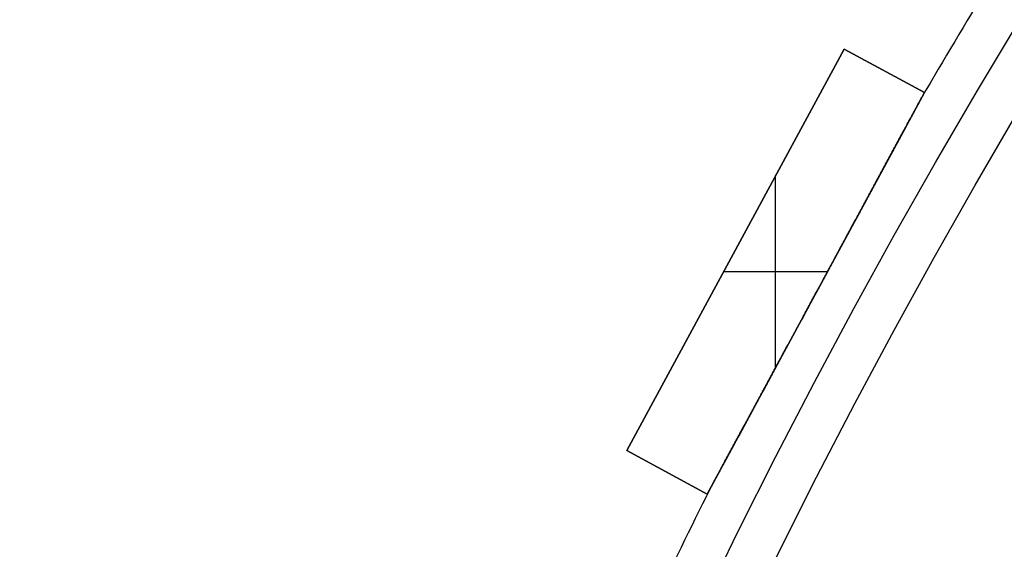
# Model space of a CAD drawing. Units: millimetres. Extents: x -309 to 309, y -309 to 309.
# Drawn here: x -303 to -260, y 134 to 157 of the extents above; entities that cross this region are included whole.
import ezdxf

# ---------------------------------------------------------------- set-up
doc = ezdxf.new("R2010")
doc.units = ezdxf.units.MM
doc.header["$MEASUREMENT"] = 0
doc.layers.add('Default', color=7, linetype='Continuous', true_color=0x000000)

msp = doc.modelspace()

# ---------------------------------------------------------------- linework, layer by layer
at = {"layer": 'Default', "color": 252, "true_color": 0x81888c}
for p, q in [((-276.379, 138.198, -21.5), (-266.86, 155.788, -21.5)), ((-266.86, 155.788, 418.5), (-276.379, 138.198, 418.5)), ((-276.379, 138.198, 198.5), (-266.86, 155.788, 198.5)), ((-266.86, 155.788, -21.5), (-263.342, 153.884, -21.5)), ((-266.86, 155.788, 418.5), (-266.86, 155.788, -21.5)), ((-263.342, 153.884, 418.5), (-266.86, 155.788, 418.5)), ((-266.86, 155.788, 198.5), (-263.342, 153.884, 198.5)), ((-265.101, 154.836, -21.5), (-265.101, 154.836, 418.5)), ((-272.861, 136.295, -21.5), (-263.342, 153.884, -21.5)), ((-272.861, 136.295, 418.5), (-263.342, 153.884, 418.5)), ((-263.342, 153.884, 198.5), (-272.861, 136.295, 198.5)), ((-263.342, 153.884, -21.5), (-263.342, 153.884, 418.5)), ((-269.861, 141.839, 418.5), (-269.861, 150.243, 418.5)), ((-269.861, 141.839, -21.5), (-269.861, 150.243, -21.5)), ((-271.62, 146.993, -21.5), (-271.62, 146.993, 418.5)), ((-272.135, 146.041, 418.5), (-267.587, 146.041, 418.5)), ((-272.135, 146.041, -21.5), (-267.587, 146.041, -21.5)), ((-268.102, 145.089, -21.5), (-268.102, 145.089, -0.776)), ((-268.102, 145.089, 0.776), (-268.102, 145.089, 395.224)), ((-268.102, 145.089, 396.776), (-268.102, 145.089, 418.5)), ((-276.379, 138.198, 418.5), (-276.379, 138.198, -21.5)), ((-272.861, 136.295, -21.5), (-276.379, 138.198, -21.5)), ((-276.379, 138.198, 418.5), (-272.861, 136.295, 418.5)), ((-272.861, 136.295, 198.5), (-276.379, 138.198, 198.5)), ((-274.62, 137.247, -21.5), (-274.62, 137.247, 418.5)), ((-272.861, 136.295, 418.5), (-272.861, 136.295, -21.5))]:
    msp.add_line(p, q, dxfattribs=at)
for centre, radius in [((0, 0, 398), 303), ((0, 0, 394), 303), ((0, 0, 2), 303), ((0, 0, -2), 303), ((0, 0, 396), 301), ((0, 0), 301)]:
    msp.add_circle(centre, radius, dxfattribs=at)
for centre, start, end in [((0, 0, 396), 148.67815, 149.74291), ((0, 0), 148.67815, 149.74291), ((0, 0, 396), 153.41499, 154.47975), ((0, 0), 153.41499, 154.47975)]:
    msp.add_arc(centre, 305, start, end, dxfattribs=at)
for points, knots in [([(-263.451, 153.684, 396), (-263.451, 153.684, 396), (-263.451, 153.684, 396), (-263.451, 153.684, 396.004), (-263.451, 153.683, 396.007), (-263.451, 153.682, 396.014), (-263.452, 153.681, 396.018), (-263.453, 153.68, 396.023), (-263.453, 153.679, 396.026), (-263.454, 153.678, 396.028), (-263.455, 153.676, 396.035), (-263.457, 153.673, 396.041), (-263.46, 153.668, 396.048), (-263.46, 153.666, 396.051), (-263.462, 153.662, 396.056), (-263.464, 153.66, 396.059), (-263.467, 153.654, 396.066), (-263.469, 153.65, 396.07), (-263.474, 153.641, 396.078), (-263.478, 153.633, 396.086), (-263.484, 153.623, 396.094), (-263.489, 153.614, 396.101), (-263.491, 153.609, 396.104), (-263.499, 153.594, 396.114), (-263.505, 153.584, 396.12), (-263.516, 153.564, 396.132), (-263.521, 153.553, 396.137), (-263.532, 153.533, 396.148), (-263.538, 153.522, 396.153), (-263.555, 153.491, 396.167), (-263.567, 153.47, 396.176), (-263.59, 153.427, 396.192), (-263.602, 153.405, 396.2), (-263.625, 153.362, 396.214), (-263.637, 153.34, 396.221), (-263.672, 153.274, 396.241), (-263.696, 153.231, 396.253), (-263.744, 153.143, 396.276), (-263.768, 153.098, 396.287), (-263.815, 153.01, 396.306), (-263.839, 152.966, 396.316), (-263.888, 152.877, 396.334), (-263.912, 152.832, 396.342), (-263.96, 152.743, 396.359), (-263.984, 152.698, 396.366), (-264.032, 152.609, 396.381), (-264.057, 152.564, 396.389), (-264.105, 152.475, 396.403), (-264.129, 152.43, 396.409), (-264.202, 152.296, 396.429), (-264.25, 152.206, 396.441), (-264.347, 152.027, 396.464), (-264.396, 151.937, 396.475), (-264.493, 151.758, 396.496), (-264.542, 151.668, 396.505), (-264.688, 151.398, 396.533), (-264.785, 151.219, 396.55), (-264.979, 150.859, 396.581), (-265.077, 150.679, 396.595), (-265.272, 150.319, 396.621), (-265.369, 150.139, 396.632), (-265.564, 149.779, 396.654), (-265.662, 149.599, 396.664), (-265.857, 149.238, 396.683), (-265.954, 149.058, 396.691), (-266.149, 148.697, 396.707), (-266.247, 148.517, 396.714), (-266.54, 147.976, 396.733), (-266.735, 147.615, 396.744), (-267.125, 146.894, 396.76), (-267.321, 146.533, 396.766), (-267.614, 145.992, 396.772), (-267.76, 145.721, 396.774), (-267.931, 145.405, 396.775), (-268.016, 145.247, 396.776), (-268.059, 145.168, 396.776), (-268.08, 145.129, 396.776), (-268.091, 145.109, 396.776), (-268.096, 145.099, 396.776), (-268.099, 145.095, 396.776), (-268.1, 145.092, 396.776), (-268.101, 145.091, 396.776), (-268.102, 145.089, 396.776)], [0.749254, 0.749254, 0.749254, 0.749254, 0.7492676, 0.7492676, 0.7495117, 0.7495117, 0.7497559, 0.7498779, 0.7498779, 0.75, 0.75, 0.7504883, 0.7504883, 0.7507324, 0.7507324, 0.7509766, 0.7509766, 0.7514648, 0.7514648, 0.7519531, 0.7524414, 0.7524414, 0.7529297, 0.7529297, 0.7539062, 0.7539062, 0.7548828, 0.7548828, 0.7558594, 0.7558594, 0.7578125, 0.7578125, 0.7597656, 0.7597656, 0.7617187, 0.7617187, 0.765625, 0.765625, 0.7695312, 0.7695312, 0.7734375, 0.7734375, 0.7773437, 0.7773437, 0.78125, 0.78125, 0.7851562, 0.7851562, 0.7890625, 0.7890625, 0.796875, 0.796875, 0.8046875, 0.8046875, 0.8125, 0.8125, 0.828125, 0.828125, 0.84375, 0.84375, 0.859375, 0.859375, 0.875, 0.875, 0.890625, 0.890625, 0.90625, 0.90625, 0.9375, 0.9375, 0.96875, 0.96875, 0.984375, 0.9921875, 0.9960937, 0.9980469, 0.9990234, 0.9995117, 0.9997559, 0.9998779, 0.9998779, 1, 1, 1, 1]), ([(-263.451, 153.684), (-263.451, 153.684, 0), (-263.451, 153.684, 0), (-263.451, 153.684, 0.004), (-263.451, 153.683, 0.007), (-263.451, 153.682, 0.014), (-263.452, 153.681, 0.018), (-263.453, 153.68, 0.023), (-263.453, 153.679, 0.026), (-263.454, 153.678, 0.028), (-263.455, 153.676, 0.035), (-263.457, 153.673, 0.041), (-263.46, 153.668, 0.048), (-263.46, 153.666, 0.051), (-263.462, 153.662, 0.056), (-263.464, 153.66, 0.059), (-263.467, 153.654, 0.066), (-263.469, 153.65, 0.07), (-263.474, 153.641, 0.078), (-263.478, 153.633, 0.086), (-263.484, 153.623, 0.094), (-263.489, 153.614, 0.101), (-263.491, 153.609, 0.104), (-263.499, 153.594, 0.114), (-263.505, 153.584, 0.12), (-263.516, 153.564, 0.132), (-263.521, 153.553, 0.137), (-263.532, 153.533, 0.148), (-263.538, 153.522, 0.153), (-263.555, 153.491, 0.167), (-263.567, 153.47, 0.176), (-263.59, 153.427, 0.192), (-263.602, 153.405, 0.2), (-263.625, 153.362, 0.214), (-263.637, 153.34, 0.221), (-263.672, 153.274, 0.241), (-263.696, 153.231, 0.253), (-263.744, 153.143, 0.276), (-263.768, 153.098, 0.287), (-263.815, 153.01, 0.306), (-263.839, 152.966, 0.316), (-263.888, 152.877, 0.334), (-263.912, 152.832, 0.342), (-263.96, 152.743, 0.359), (-263.984, 152.698, 0.366), (-264.032, 152.609, 0.381), (-264.057, 152.564, 0.389), (-264.105, 152.475, 0.403), (-264.129, 152.43, 0.409), (-264.202, 152.296, 0.429), (-264.25, 152.206, 0.441), (-264.347, 152.027, 0.464), (-264.396, 151.937, 0.475), (-264.493, 151.758, 0.496), (-264.542, 151.668, 0.505), (-264.688, 151.398, 0.533), (-264.785, 151.219, 0.55), (-264.979, 150.859, 0.581), (-265.077, 150.679, 0.595), (-265.272, 150.319, 0.621), (-265.369, 150.139, 0.632), (-265.564, 149.779, 0.654), (-265.662, 149.599, 0.664), (-265.857, 149.238, 0.683), (-265.954, 149.058, 0.691), (-266.149, 148.697, 0.707), (-266.247, 148.517, 0.714), (-266.54, 147.976, 0.733), (-266.735, 147.615, 0.744), (-267.125, 146.894, 0.76), (-267.321, 146.533, 0.766), (-267.614, 145.992, 0.772), (-267.76, 145.721, 0.774), (-267.931, 145.405, 0.775), (-268.016, 145.247, 0.776), (-268.059, 145.168, 0.776), (-268.08, 145.129, 0.776), (-268.091, 145.109, 0.776), (-268.096, 145.099, 0.776), (-268.099, 145.095, 0.776), (-268.1, 145.092, 0.776), (-268.101, 145.091, 0.776), (-268.102, 145.089, 0.776)], [0.749254, 0.749254, 0.749254, 0.749254, 0.7492676, 0.7492676, 0.7495117, 0.7495117, 0.7497559, 0.7498779, 0.7498779, 0.75, 0.75, 0.7504883, 0.7504883, 0.7507324, 0.7507324, 0.7509766, 0.7509766, 0.7514648, 0.7514648, 0.7519531, 0.7524414, 0.7524414, 0.7529297, 0.7529297, 0.7539063, 0.7539063, 0.7548828, 0.7548828, 0.7558594, 0.7558594, 0.7578125, 0.7578125, 0.7597656, 0.7597656, 0.7617188, 0.7617188, 0.765625, 0.765625, 0.7695313, 0.7695313, 0.7734375, 0.7734375, 0.7773438, 0.7773438, 0.78125, 0.78125, 0.7851563, 0.7851563, 0.7890625, 0.7890625, 0.796875, 0.796875, 0.8046875, 0.8046875, 0.8125, 0.8125, 0.828125, 0.828125, 0.84375, 0.84375, 0.859375, 0.859375, 0.875, 0.875, 0.890625, 0.890625, 0.90625, 0.90625, 0.9375, 0.9375, 0.96875, 0.96875, 0.984375, 0.9921875, 0.9960938, 0.9980469, 0.9990234, 0.9995117, 0.9997559, 0.9998779, 0.9998779, 1, 1, 1, 1]), ([(-268.086, 145.118, 395.224), (-267.891, 145.48, 395.224), (-267.695, 145.842, 395.226), (-267.303, 146.565, 395.235), (-267.107, 146.927, 395.241), (-266.716, 147.65, 395.257), (-266.52, 148.012, 395.268), (-266.227, 148.554, 395.288), (-266.031, 148.916, 395.302), (-265.835, 149.277, 395.319), (-265.64, 149.639, 395.338), (-265.542, 149.82, 395.348), (-265.346, 150.181, 395.37), (-265.249, 150.362, 395.382), (-265.053, 150.723, 395.409), (-264.956, 150.903, 395.423), (-264.76, 151.264, 395.454), (-264.663, 151.444, 395.471), (-264.517, 151.714, 395.5), (-264.468, 151.804, 395.51), (-264.37, 151.984, 395.531), (-264.322, 152.074, 395.542), (-264.249, 152.209, 395.559), (-264.224, 152.254, 395.566), (-264.176, 152.344, 395.578), (-264.152, 152.389, 395.584), (-264.079, 152.523, 395.605), (-264.03, 152.613, 395.619), (-263.958, 152.747, 395.642), (-263.934, 152.792, 395.65), (-263.885, 152.881, 395.667), (-263.861, 152.925, 395.676), (-263.813, 153.014, 395.694), (-263.789, 153.058, 395.704), (-263.741, 153.147, 395.725), (-263.717, 153.191, 395.736), (-263.682, 153.257, 395.754), (-263.67, 153.279, 395.76), (-263.646, 153.323, 395.773), (-263.634, 153.345, 395.78), (-263.611, 153.388, 395.794), (-263.599, 153.41, 395.802), (-263.581, 153.443, 395.814), (-263.575, 153.453, 395.818), (-263.564, 153.475, 395.827), (-263.552, 153.496, 395.836), (-263.541, 153.517, 395.845), (-263.529, 153.538, 395.855), (-263.524, 153.549, 395.86), (-263.513, 153.569, 395.871), (-263.507, 153.58, 395.877), (-263.496, 153.6, 395.89), (-263.491, 153.61, 395.896), (-263.483, 153.624, 395.907), (-263.481, 153.629, 395.91), (-263.476, 153.638, 395.918), (-263.473, 153.642, 395.922), (-263.469, 153.651, 395.931), (-263.466, 153.655, 395.935), (-263.462, 153.663, 395.945), (-263.46, 153.667, 395.95), (-263.457, 153.672, 395.958), (-263.457, 153.673, 395.961), (-263.455, 153.676, 395.966), (-263.454, 153.678, 395.972), (-263.453, 153.68, 395.978), (-263.452, 153.682, 395.983), (-263.452, 153.682, 395.986), (-263.451, 153.683, 395.992), (-263.451, 153.684, 395.997), (-263.451, 153.684, 396)], [0.5, 0.5, 0.5, 0.5, 0.53125, 0.53125, 0.5625, 0.5625, 0.59375, 0.59375, 0.609375, 0.625, 0.625, 0.640625, 0.640625, 0.65625, 0.65625, 0.671875, 0.671875, 0.6875, 0.6875, 0.6953125, 0.6953125, 0.703125, 0.703125, 0.7070312, 0.7070312, 0.7109375, 0.7109375, 0.71875, 0.71875, 0.7226562, 0.7226562, 0.7265625, 0.7265625, 0.7304687, 0.7304687, 0.734375, 0.734375, 0.7363281, 0.7363281, 0.7382812, 0.7382812, 0.7402344, 0.7402344, 0.7412109, 0.7412109, 0.7421875, 0.7431641, 0.7431641, 0.7441406, 0.7441406, 0.7451172, 0.7451172, 0.7460937, 0.7460937, 0.746582, 0.746582, 0.7470703, 0.7470703, 0.7475586, 0.7475586, 0.7480469, 0.7480469, 0.748291, 0.748291, 0.7485352, 0.7487793, 0.7487793, 0.7489014, 0.7490234, 0.749254, 0.749254, 0.749254, 0.749254]), ([(-268.086, 145.118, -0.776), (-267.891, 145.48, -0.776), (-267.695, 145.842, -0.774), (-267.303, 146.565, -0.765), (-267.107, 146.927, -0.759), (-266.716, 147.65, -0.743), (-266.52, 148.012, -0.732), (-266.227, 148.554, -0.712), (-266.031, 148.916, -0.698), (-265.835, 149.277, -0.681), (-265.64, 149.639, -0.662), (-265.542, 149.82, -0.652), (-265.346, 150.181, -0.63), (-265.249, 150.362, -0.618), (-265.053, 150.723, -0.591), (-264.956, 150.903, -0.577), (-264.76, 151.264, -0.546), (-264.663, 151.444, -0.529), (-264.517, 151.714, -0.5), (-264.468, 151.804, -0.49), (-264.37, 151.984, -0.469), (-264.322, 152.074, -0.458), (-264.249, 152.209, -0.441), (-264.224, 152.254, -0.434), (-264.176, 152.344, -0.422), (-264.152, 152.389, -0.416), (-264.079, 152.523, -0.395), (-264.03, 152.613, -0.381), (-263.958, 152.747, -0.358), (-263.934, 152.792, -0.35), (-263.885, 152.881, -0.333), (-263.861, 152.925, -0.324), (-263.813, 153.014, -0.306), (-263.789, 153.058, -0.296), (-263.741, 153.147, -0.275), (-263.717, 153.191, -0.264), (-263.682, 153.257, -0.246), (-263.67, 153.279, -0.24), (-263.646, 153.323, -0.227), (-263.634, 153.345, -0.22), (-263.611, 153.388, -0.206), (-263.599, 153.41, -0.198), (-263.581, 153.443, -0.186), (-263.575, 153.453, -0.182), (-263.564, 153.475, -0.173), (-263.552, 153.496, -0.164), (-263.541, 153.517, -0.155), (-263.529, 153.538, -0.145), (-263.524, 153.549, -0.14), (-263.513, 153.569, -0.129), (-263.507, 153.58, -0.123), (-263.496, 153.6, -0.11), (-263.491, 153.61, -0.104), (-263.483, 153.624, -0.093), (-263.481, 153.629, -0.09), (-263.476, 153.638, -0.082), (-263.473, 153.642, -0.078), (-263.469, 153.651, -0.069), (-263.466, 153.655, -0.065), (-263.462, 153.663, -0.055), (-263.46, 153.667, -0.05), (-263.457, 153.672, -0.042), (-263.457, 153.673, -0.039), (-263.455, 153.676, -0.034), (-263.454, 153.678, -0.028), (-263.453, 153.68, -0.022), (-263.452, 153.682, -0.017), (-263.452, 153.682, -0.014), (-263.451, 153.683, -0.008), (-263.451, 153.684, -0.003), (-263.451, 153.684)], [0.5, 0.5, 0.5, 0.5, 0.53125, 0.53125, 0.5625, 0.5625, 0.59375, 0.59375, 0.609375, 0.625, 0.625, 0.640625, 0.640625, 0.65625, 0.65625, 0.671875, 0.671875, 0.6875, 0.6875, 0.6953125, 0.6953125, 0.703125, 0.703125, 0.7070313, 0.7070313, 0.7109375, 0.7109375, 0.71875, 0.71875, 0.7226563, 0.7226563, 0.7265625, 0.7265625, 0.7304688, 0.7304688, 0.734375, 0.734375, 0.7363281, 0.7363281, 0.7382813, 0.7382813, 0.7402344, 0.7402344, 0.7412109, 0.7412109, 0.7421875, 0.7431641, 0.7431641, 0.7441406, 0.7441406, 0.7451172, 0.7451172, 0.7460938, 0.7460938, 0.746582, 0.746582, 0.7470703, 0.7470703, 0.7475586, 0.7475586, 0.7480469, 0.7480469, 0.748291, 0.748291, 0.7485352, 0.7487793, 0.7487793, 0.7489014, 0.7490234, 0.749254, 0.749254, 0.749254, 0.749254]), ([(-272.753, 136.495, 396), (-272.753, 136.495, 395.995), (-272.752, 136.496, 395.989), (-272.751, 136.498, 395.981), (-272.751, 136.498, 395.978), (-272.75, 136.501, 395.972), (-272.749, 136.503, 395.966), (-272.747, 136.506, 395.96), (-272.745, 136.509, 395.955), (-272.744, 136.511, 395.952), (-272.741, 136.516, 395.944), (-272.739, 136.52, 395.94), (-272.735, 136.528, 395.931), (-272.733, 136.533, 395.926), (-272.728, 136.541, 395.918), (-272.725, 136.546, 395.914), (-272.718, 136.56, 395.903), (-272.712, 136.57, 395.896), (-272.702, 136.589, 395.883), (-272.696, 136.599, 395.877), (-272.685, 136.62, 395.866), (-272.68, 136.63, 395.86), (-272.668, 136.651, 395.85), (-272.663, 136.662, 395.845), (-272.651, 136.683, 395.836), (-272.645, 136.694, 395.831), (-272.634, 136.715, 395.822), (-272.628, 136.726, 395.818), (-272.611, 136.758, 395.806), (-272.599, 136.78, 395.798), (-272.575, 136.823, 395.784), (-272.564, 136.845, 395.777), (-272.528, 136.91, 395.757), (-272.504, 136.954, 395.745), (-272.456, 137.043, 395.722), (-272.433, 137.087, 395.712), (-272.384, 137.176, 395.692), (-272.36, 137.22, 395.683), (-272.312, 137.309, 395.665), (-272.288, 137.354, 395.656), (-272.239, 137.444, 395.64), (-272.215, 137.488, 395.632), (-272.143, 137.623, 395.61), (-272.094, 137.712, 395.596), (-271.997, 137.892, 395.57), (-271.948, 137.982, 395.558), (-271.851, 138.161, 395.535), (-271.802, 138.251, 395.524), (-271.705, 138.431, 395.503), (-271.656, 138.521, 395.494), (-271.51, 138.791, 395.466), (-271.413, 138.972, 395.449), (-271.217, 139.332, 395.418), (-271.12, 139.513, 395.404), (-270.924, 139.874, 395.378), (-270.826, 140.055, 395.367), (-270.631, 140.416, 395.345), (-270.533, 140.597, 395.335), (-270.337, 140.958, 395.316), (-270.142, 141.32, 395.299), (-269.946, 141.681, 395.285), (-269.653, 142.224, 395.266), (-269.457, 142.585, 395.256), (-269.065, 143.309, 395.24), (-268.87, 143.671, 395.234), (-268.576, 144.213, 395.228), (-268.478, 144.394, 395.227), (-268.282, 144.756, 395.225), (-268.184, 144.937, 395.224), (-268.086, 145.118, 395.224)], [0.2491161, 0.2491161, 0.2491161, 0.2491161, 0.2495117, 0.2495117, 0.2497559, 0.2497559, 0.25, 0.2502441, 0.2502441, 0.2504883, 0.2504883, 0.2509766, 0.2509766, 0.2514648, 0.2514648, 0.2519531, 0.2519531, 0.2529297, 0.2529297, 0.2539062, 0.2539062, 0.2548828, 0.2548828, 0.2558594, 0.2558594, 0.2568359, 0.2568359, 0.2578125, 0.2578125, 0.2597656, 0.2597656, 0.2617187, 0.2617187, 0.265625, 0.265625, 0.2695312, 0.2695312, 0.2734375, 0.2734375, 0.2773437, 0.2773437, 0.28125, 0.28125, 0.2890625, 0.2890625, 0.296875, 0.296875, 0.3046875, 0.3046875, 0.3125, 0.3125, 0.328125, 0.328125, 0.34375, 0.34375, 0.359375, 0.359375, 0.375, 0.375, 0.390625, 0.40625, 0.40625, 0.4375, 0.4375, 0.46875, 0.46875, 0.484375, 0.484375, 0.5, 0.5, 0.5, 0.5]), ([(-272.753, 136.495), (-272.753, 136.495, -0.005), (-272.752, 136.496, -0.011), (-272.751, 136.498, -0.019), (-272.751, 136.498, -0.022), (-272.75, 136.501, -0.028), (-272.749, 136.503, -0.034), (-272.747, 136.506, -0.04), (-272.745, 136.509, -0.045), (-272.744, 136.511, -0.048), (-272.741, 136.516, -0.056), (-272.739, 136.52, -0.06), (-272.735, 136.528, -0.069), (-272.733, 136.533, -0.074), (-272.728, 136.541, -0.082), (-272.725, 136.546, -0.086), (-272.718, 136.56, -0.097), (-272.712, 136.57, -0.104), (-272.702, 136.589, -0.117), (-272.696, 136.599, -0.123), (-272.685, 136.62, -0.134), (-272.68, 136.63, -0.14), (-272.668, 136.651, -0.15), (-272.663, 136.662, -0.155), (-272.651, 136.683, -0.164), (-272.645, 136.694, -0.169), (-272.634, 136.715, -0.178), (-272.628, 136.726, -0.182), (-272.611, 136.758, -0.194), (-272.599, 136.78, -0.202), (-272.575, 136.823, -0.216), (-272.564, 136.845, -0.223), (-272.528, 136.91, -0.243), (-272.504, 136.954, -0.255), (-272.456, 137.043, -0.278), (-272.433, 137.087, -0.288), (-272.384, 137.176, -0.308), (-272.36, 137.22, -0.317), (-272.312, 137.309, -0.335), (-272.288, 137.354, -0.344), (-272.239, 137.444, -0.36), (-272.215, 137.488, -0.368), (-272.143, 137.623, -0.39), (-272.094, 137.712, -0.404), (-271.997, 137.892, -0.43), (-271.948, 137.982, -0.442), (-271.851, 138.161, -0.465), (-271.802, 138.251, -0.476), (-271.705, 138.431, -0.497), (-271.656, 138.521, -0.506), (-271.51, 138.791, -0.534), (-271.413, 138.972, -0.551), (-271.217, 139.332, -0.582), (-271.12, 139.513, -0.596), (-270.924, 139.874, -0.622), (-270.826, 140.055, -0.633), (-270.631, 140.416, -0.655), (-270.533, 140.597, -0.665), (-270.337, 140.958, -0.684), (-270.142, 141.32, -0.701), (-269.946, 141.681, -0.715), (-269.653, 142.224, -0.734), (-269.457, 142.585, -0.744), (-269.065, 143.309, -0.76), (-268.87, 143.671, -0.766), (-268.576, 144.213, -0.772), (-268.478, 144.394, -0.773), (-268.282, 144.756, -0.775), (-268.184, 144.937, -0.776), (-268.086, 145.118, -0.776)], [0.2491161, 0.2491161, 0.2491161, 0.2491161, 0.2495117, 0.2495117, 0.2497559, 0.2497559, 0.25, 0.2502441, 0.2502441, 0.2504883, 0.2504883, 0.2509766, 0.2509766, 0.2514648, 0.2514648, 0.2519531, 0.2519531, 0.2529297, 0.2529297, 0.2539063, 0.2539063, 0.2548828, 0.2548828, 0.2558594, 0.2558594, 0.2568359, 0.2568359, 0.2578125, 0.2578125, 0.2597656, 0.2597656, 0.2617188, 0.2617188, 0.265625, 0.265625, 0.2695313, 0.2695313, 0.2734375, 0.2734375, 0.2773438, 0.2773438, 0.28125, 0.28125, 0.2890625, 0.2890625, 0.296875, 0.296875, 0.3046875, 0.3046875, 0.3125, 0.3125, 0.328125, 0.328125, 0.34375, 0.34375, 0.359375, 0.359375, 0.375, 0.375, 0.390625, 0.40625, 0.40625, 0.4375, 0.4375, 0.46875, 0.46875, 0.484375, 0.484375, 0.5, 0.5, 0.5, 0.5]), ([(-268.102, 145.089, 396.776), (-268.298, 144.726, 396.776), (-268.495, 144.363, 396.774), (-268.888, 143.636, 396.766), (-269.085, 143.273, 396.76), (-269.478, 142.547, 396.743), (-269.674, 142.184, 396.733), (-269.969, 141.639, 396.713), (-270.067, 141.458, 396.706), (-270.264, 141.095, 396.69), (-270.362, 140.913, 396.682), (-270.558, 140.55, 396.663), (-270.656, 140.369, 396.653), (-270.853, 140.006, 396.63), (-270.951, 139.825, 396.618), (-271.147, 139.463, 396.592), (-271.245, 139.282, 396.578), (-271.441, 138.919, 396.546), (-271.539, 138.738, 396.529), (-271.686, 138.467, 396.501), (-271.734, 138.377, 396.491), (-271.832, 138.196, 396.469), (-271.881, 138.106, 396.458), (-271.979, 137.925, 396.435), (-272.028, 137.835, 396.422), (-272.125, 137.655, 396.395), (-272.174, 137.565, 396.381), (-272.247, 137.43, 396.358), (-272.271, 137.385, 396.349), (-272.32, 137.296, 396.332), (-272.344, 137.251, 396.324), (-272.392, 137.161, 396.305), (-272.416, 137.117, 396.295), (-272.464, 137.028, 396.274), (-272.488, 136.983, 396.263), (-272.524, 136.917, 396.245), (-272.536, 136.895, 396.238), (-272.56, 136.851, 396.225), (-272.572, 136.829, 396.218), (-272.59, 136.797, 396.208), (-272.596, 136.786, 396.204), (-272.607, 136.764, 396.196), (-272.613, 136.753, 396.192), (-272.631, 136.721, 396.18), (-272.642, 136.699, 396.172), (-272.659, 136.668, 396.158), (-272.665, 136.657, 396.153), (-272.676, 136.636, 396.143), (-272.682, 136.626, 396.138), (-272.693, 136.605, 396.126), (-272.699, 136.595, 396.121), (-272.707, 136.58, 396.111), (-272.709, 136.575, 396.108), (-272.715, 136.566, 396.101), (-272.717, 136.561, 396.098), (-272.722, 136.551, 396.09), (-272.727, 136.542, 396.083), (-272.732, 136.533, 396.074), (-272.737, 136.525, 396.066), (-272.739, 136.521, 396.061), (-272.742, 136.515, 396.054), (-272.743, 136.513, 396.051), (-272.745, 136.51, 396.046), (-272.747, 136.506, 396.041), (-272.748, 136.503, 396.035), (-272.75, 136.501, 396.029), (-272.75, 136.5, 396.026), (-272.752, 136.497, 396.017), (-272.753, 136.496, 396.01), (-272.753, 136.495, 396.002), (-272.753, 136.495, 396.001), (-272.753, 136.495, 396)], [0, 0, 0, 0, 0.03125, 0.03125, 0.0625, 0.0625, 0.09375, 0.09375, 0.109375, 0.109375, 0.125, 0.125, 0.140625, 0.140625, 0.15625, 0.15625, 0.171875, 0.171875, 0.1875, 0.1875, 0.1953125, 0.1953125, 0.203125, 0.203125, 0.2109375, 0.2109375, 0.21875, 0.21875, 0.2226562, 0.2226562, 0.2265625, 0.2265625, 0.2304687, 0.2304687, 0.234375, 0.234375, 0.2363281, 0.2363281, 0.2382812, 0.2382812, 0.2392578, 0.2392578, 0.2402344, 0.2402344, 0.2421875, 0.2421875, 0.2431641, 0.2431641, 0.2441406, 0.2441406, 0.2451172, 0.2451172, 0.2456055, 0.2456055, 0.2460937, 0.2460937, 0.246582, 0.2470703, 0.2470703, 0.2475586, 0.2475586, 0.2478027, 0.2478027, 0.2480469, 0.248291, 0.248291, 0.2485352, 0.2485352, 0.2490234, 0.2490234, 0.2491161, 0.2491161, 0.2491161, 0.2491161]), ([(-268.102, 145.089, 0.776), (-268.298, 144.726, 0.776), (-268.495, 144.363, 0.774), (-268.888, 143.636, 0.766), (-269.085, 143.273, 0.76), (-269.478, 142.547, 0.743), (-269.674, 142.184, 0.733), (-269.969, 141.639, 0.713), (-270.067, 141.458, 0.706), (-270.264, 141.095, 0.69), (-270.362, 140.913, 0.682), (-270.558, 140.55, 0.663), (-270.656, 140.369, 0.653), (-270.853, 140.006, 0.63), (-270.951, 139.825, 0.618), (-271.147, 139.463, 0.592), (-271.245, 139.282, 0.578), (-271.441, 138.919, 0.546), (-271.539, 138.738, 0.529), (-271.686, 138.467, 0.501), (-271.734, 138.377, 0.491), (-271.832, 138.196, 0.469), (-271.881, 138.106, 0.458), (-271.979, 137.925, 0.435), (-272.028, 137.835, 0.422), (-272.125, 137.655, 0.395), (-272.174, 137.565, 0.381), (-272.247, 137.43, 0.358), (-272.271, 137.385, 0.349), (-272.32, 137.296, 0.332), (-272.344, 137.251, 0.324), (-272.392, 137.161, 0.305), (-272.416, 137.117, 0.295), (-272.464, 137.028, 0.274), (-272.488, 136.983, 0.263), (-272.524, 136.917, 0.245), (-272.536, 136.895, 0.238), (-272.56, 136.851, 0.225), (-272.572, 136.829, 0.218), (-272.59, 136.797, 0.208), (-272.596, 136.786, 0.204), (-272.607, 136.764, 0.196), (-272.613, 136.753, 0.192), (-272.631, 136.721, 0.18), (-272.642, 136.699, 0.172), (-272.659, 136.668, 0.158), (-272.665, 136.657, 0.153), (-272.676, 136.636, 0.143), (-272.682, 136.626, 0.138), (-272.693, 136.605, 0.126), (-272.699, 136.595, 0.121), (-272.707, 136.58, 0.111), (-272.709, 136.575, 0.108), (-272.715, 136.566, 0.101), (-272.717, 136.561, 0.098), (-272.722, 136.551, 0.09), (-272.727, 136.542, 0.083), (-272.732, 136.533, 0.074), (-272.737, 136.525, 0.066), (-272.739, 136.521, 0.061), (-272.742, 136.515, 0.054), (-272.743, 136.513, 0.051), (-272.745, 136.51, 0.046), (-272.747, 136.506, 0.041), (-272.748, 136.503, 0.035), (-272.75, 136.501, 0.029), (-272.75, 136.5, 0.026), (-272.752, 136.497, 0.017), (-272.753, 136.496, 0.01), (-272.753, 136.495, 0.002), (-272.753, 136.495, 0.001), (-272.753, 136.495)], [0, 0, 0, 0, 0.03125, 0.03125, 0.0625, 0.0625, 0.09375, 0.09375, 0.109375, 0.109375, 0.125, 0.125, 0.140625, 0.140625, 0.15625, 0.15625, 0.171875, 0.171875, 0.1875, 0.1875, 0.1953125, 0.1953125, 0.203125, 0.203125, 0.2109375, 0.2109375, 0.21875, 0.21875, 0.2226563, 0.2226563, 0.2265625, 0.2265625, 0.2304688, 0.2304688, 0.234375, 0.234375, 0.2363281, 0.2363281, 0.2382813, 0.2382813, 0.2392578, 0.2392578, 0.2402344, 0.2402344, 0.2421875, 0.2421875, 0.2431641, 0.2431641, 0.2441406, 0.2441406, 0.2451172, 0.2451172, 0.2456055, 0.2456055, 0.2460938, 0.2460938, 0.246582, 0.2470703, 0.2470703, 0.2475586, 0.2475586, 0.2478027, 0.2478027, 0.2480469, 0.248291, 0.248291, 0.2485352, 0.2485352, 0.2490234, 0.2490234, 0.2491161, 0.2491161, 0.2491161, 0.2491161])]:
    msp.add_open_spline(points, degree=3, knots=knots, dxfattribs=at)

doc.saveas('drawing.dxf')
